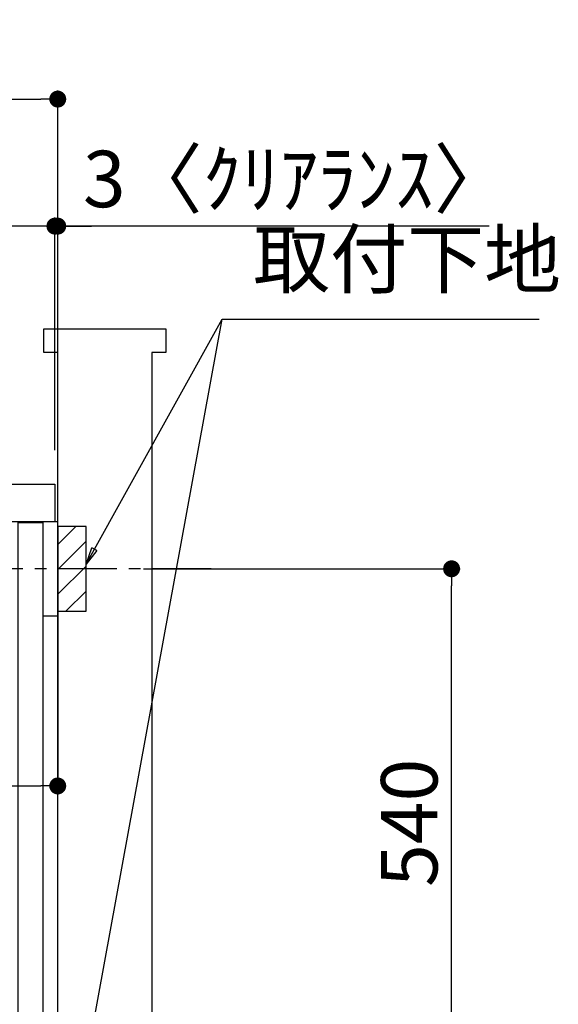
# Model space of a CAD drawing. Extents: x 0 to 26473, y -22053 to -13183.
# Drawn here: x 22977 to 23549, y -19669 to -18623 of the extents above; entities that cross this region are included whole.
import ezdxf

# ---------------------------------------------------------------- set-up
doc = ezdxf.new("R2010")
doc.units = 0
doc.header["$LTSCALE"] = 50
doc.header["$MEASUREMENT"] = 0
doc.linetypes.add('CENTER', pattern=[2, 1.25, -0.25, 0.25, -0.25])
doc.linetypes.add('HIDDEN', pattern=[0.375, 0.25, -0.125])
doc.layers.get('0').update_dxf_attribs({"linetype": 'CONTINUOUS'})
doc.layers.get('DEFPOINTS').update_dxf_attribs({"color": 146, "linetype": 'CONTINUOUS'})
for name, color, linetype in [('111-壁仕上', 3, 'CONTINUOUS'), ('120-キャビネット（外）', 7, 'CONTINUOUS'), ('121-キャビネット（中）', 253, 'HIDDEN'), ('126-甲板', 2, 'CONTINUOUS'), ('150-機器', 8, 'CONTINUOUS'), ('160-文字', 254, 'CONTINUOUS'), ('166-寸法B', 11, 'CONTINUOUS'), ('180-補助', 161, 'CONTINUOUS')]:
    doc.layers.add(name, color=color, linetype=linetype)
doc.styles.add('KH001', font='txt')
doc.dimstyles.new('KH1xx030', dxfattribs={"dimscale": 30, "dimtxt": 2, "dimasz": 0.6, "dimexe": 0.3, "dimexo": 1.2, "dimgap": 0.5, "dimtad": 3, "dimdec": 1, "dimdsep": 46, "dimlunit": 6, "dimtxsty": 'KH001', "dimblk": 'DOT', "dimcen": 1, "dimdle": 1, "dimclrd": 256, "dimclre": 256, "dimclrt": 256, "dimadec": 0, "dimazin": 0, "dimtfac": 1, "dimtdec": 1, "dimtix": 1, "dimtmove": 2, "dimatfit": 3, "dimldrblk": 'CLOSEDBLANK', "dimfxl": 1, "dimtolj": 1, "dimtzin": 0, "dimlwd": -1, "dimlwe": -1, "dimarcsym": 0})

# ---------------------------------------------------------------- blocks, each defined once
blk = doc.blocks.new('_Dot')
at = {"color": 0, "linetype": 'ByBlock', "lineweight": -2}
blk.add_line((-0.5, 0), (-1, 0), dxfattribs=at)
at = {"color": 0, "linetype": 'ByBlock', "const_width": 0.5}
blk.add_lwpolyline([(-0.25, 0, 1), (0.25, 0, 1)], format="xyb", close=True, dxfattribs=at)
blk = doc.blocks.new('*D151')
at = {"layer": '166-寸法B', "transparency": 16777216}
for p, q in [((23108.1, -19206.3), (23444.7, -19206.3)), ((23435.7, -19728.3), (23435.7, -19224.3)), ((23053, -19746.3), (23444.7, -19746.3))]:
    blk.add_line(p, q, dxfattribs=at)
at = {"layer": 'DEFPOINTS', "color": 0, "transparency": 16777216}
for p in [(23072.1, -19206.3), (23435.7, -19206.3), (23017, -19746.3)]:
    blk.add_point(p, dxfattribs=at)
at = {"layer": '166-寸法B', "transparency": 16777216, "xscale": 18, "yscale": 18, "zscale": 18}
for p, rotation in [((23435.7, -19206.3), 90), ((23435.7, -19746.3), 270)]:
    blk.add_blockref('_Dot', p, dxfattribs=dict(at, rotation=rotation))
at = {"layer": '166-寸法B', "transparency": 16777216, "insert": (23390.7, -19476.3), "char_height": 60, "attachment_point": 5, "rotation": 90, "style": 'KH001'}
blk.add_mtext('\\A1;540', dxfattribs=at)
blk = doc.blocks.new('_ClosedBlank')
at = {"color": 0, "linetype": 'ByBlock', "lineweight": -2}
for p, q in [((-1, 0.167), (0, 0)), ((-1, 0.167), (-1, -0.167)), ((0, 0), (-1, -0.167))]:
    blk.add_line(p, q, dxfattribs=at)
blk = doc.blocks.new('*D160')
at = {"layer": '166-寸法B', "transparency": 16777216}
for p, q in [((22367, -19080.3), (22367, -18698.1)), ((23017, -19080.3), (23017, -18698.1)), ((22385, -18707.1), (22999, -18707.1))]:
    blk.add_line(p, q, dxfattribs=at)
at = {"layer": 'DEFPOINTS', "color": 0, "transparency": 16777216}
for p in [(23017, -18707.1), (22367, -19116.3), (23017, -19116.3)]:
    blk.add_point(p, dxfattribs=at)
at = {"layer": '166-寸法B', "transparency": 16777216, "xscale": 18, "yscale": 18, "zscale": 18, "rotation": 180}
blk.add_blockref('_Dot', (22367, -18707.1), dxfattribs=at)
at = {"layer": '166-寸法B', "transparency": 16777216, "xscale": 18, "yscale": 18, "zscale": 18}
blk.add_blockref('_Dot', (23017, -18707.1), dxfattribs=at)
at = {"layer": '166-寸法B', "transparency": 16777216, "insert": (22692, -18662.1), "char_height": 60, "attachment_point": 5, "style": 'KH001'}
blk.add_mtext('\\A1;650', dxfattribs=at)
blk = doc.blocks.new('*D161')
at = {"layer": '166-寸法B', "transparency": 16777216}
for p, q in [((23014, -19080.3), (23014, -18833.1)), ((23017, -19080.3), (23017, -18833.1)), ((22996, -18842.1), (22978, -18842.1)), ((23017, -18842.1), (23014, -18842.1)), ((23017, -18842.1), (23014, -18842.1)), ((23475.5, -18842.1), (23017, -18842.1)), ((23035, -18842.1), (23053, -18842.1))]:
    blk.add_line(p, q, dxfattribs=at)
at = {"layer": 'DEFPOINTS', "color": 0, "transparency": 16777216}
for p in [(23014, -18842.1), (23014, -19116.3), (23017, -19116.3)]:
    blk.add_point(p, dxfattribs=at)
at = {"layer": '166-寸法B', "transparency": 16777216, "xscale": 18, "yscale": 18, "zscale": 18}
blk.add_blockref('_Dot', (23014, -18842.1), dxfattribs=at)
at = {"layer": '166-寸法B', "transparency": 16777216, "xscale": 18, "yscale": 18, "zscale": 18, "rotation": 180}
blk.add_blockref('_Dot', (23017, -18842.1), dxfattribs=at)
at = {"layer": '166-寸法B', "transparency": 16777216, "insert": (23271.1, -18792), "char_height": 60, "attachment_point": 5, "style": 'KH001'}
blk.add_mtext('\\A1;3〈ｸﾘｱﾗﾝｽ〉', dxfattribs=at)
blk = doc.blocks.new('*D162')
at = {"layer": '166-寸法B', "transparency": 16777216}
for p, q in [((22367, -19080.3), (22367, -18833.1)), ((23014, -19080.3), (23014, -18833.1)), ((22996, -18842.1), (22385, -18842.1))]:
    blk.add_line(p, q, dxfattribs=at)
at = {"layer": 'DEFPOINTS', "color": 0, "transparency": 16777216}
for p in [(22367, -18842.1), (22367, -19116.3), (23014, -19116.3)]:
    blk.add_point(p, dxfattribs=at)
at = {"layer": '166-寸法B', "transparency": 16777216, "xscale": 18, "yscale": 18, "zscale": 18, "rotation": 180}
blk.add_blockref('_Dot', (22367, -18842.1), dxfattribs=at)
at = {"layer": '166-寸法B', "transparency": 16777216, "xscale": 18, "yscale": 18, "zscale": 18}
blk.add_blockref('_Dot', (23014, -18842.1), dxfattribs=at)
at = {"layer": '166-寸法B', "transparency": 16777216, "insert": (22690.5, -18797.1), "char_height": 60, "attachment_point": 5, "style": 'KH001'}
blk.add_mtext('\\A1;647', dxfattribs=at)
blk = doc.blocks.new('*D163')
at = {"layer": '166-寸法B', "transparency": 16777216}
for p, q in [((23017, -19197.3), (23017, -19446.1)), ((22377, -19228.3), (22377, -19446.1)), ((22395, -19437.1), (22999, -19437.1))]:
    blk.add_line(p, q, dxfattribs=at)
at = {"layer": 'DEFPOINTS', "color": 0, "transparency": 16777216}
for p in [(23017, -19161.3), (22377, -19192.3), (23017, -19437.1)]:
    blk.add_point(p, dxfattribs=at)
at = {"layer": '166-寸法B', "transparency": 16777216, "xscale": 18, "yscale": 18, "zscale": 18, "rotation": 180}
blk.add_blockref('_Dot', (22377, -19437.1), dxfattribs=at)
at = {"layer": '166-寸法B', "transparency": 16777216, "xscale": 18, "yscale": 18, "zscale": 18}
blk.add_blockref('_Dot', (23017, -19437.1), dxfattribs=at)
at = {"layer": '166-寸法B', "transparency": 16777216, "insert": (22697, -19392.1), "char_height": 60, "attachment_point": 5, "style": 'KH001'}
blk.add_mtext('\\A1;640', dxfattribs=at)
blk = doc.blocks.new('A$C10992')
at = {"layer": '121-キャビネット（中）', "linetype": 'Continuous', "flags": 128}
for points in [[(-16, 0), (-16, -100), (0, -100), (0, 0)], [(-16, -1), (-16, -669), (-42, -669), (-42, -1)], [(0, -670), (0, -570), (-16, -570), (-16, -670)]]:
    blk.add_lwpolyline(points, close=True, dxfattribs=at)
blk = doc.blocks.new('A$C6700')
at = {"layer": '120-キャビネット（外）'}
blk.add_blockref('A$C10992', (0, 0), dxfattribs=at)
blk = doc.blocks.new('A$C6474')
at = {"layer": '121-キャビネット（中）'}
blk.add_blockref('A$C6700', (0, 0), dxfattribs=at)

msp = doc.modelspace()

# ---------------------------------------------------------------- hatches: boundary and pattern name
at = {"layer": '180-補助'}
h = msp.add_hatch(dxfattribs=at)
h.set_pattern_fill('ANSI31', color=256, scale=150, style=0)
h.set_pattern_definition([(45, (-431723.485, -19348.509), (-13.25825215, 13.25825215), [])])
h.paths.add_polyline_path([(23017.05, -19251.27), (23047.05, -19251.27), (23047.05, -19161.27), (23017.05, -19161.27)])

# ---------------------------------------------------------------- linework, layer by layer
at = {"layer": '111-壁仕上', "ltscale": 1.5}
msp.add_lwpolyline([(23017.05, -19976.27), (23017.05, -18976.27), (23002.05, -18976.27), (23002.05, -18951.27), (23132.05, -18951.27), (23132.05, -18976.27), (23117.05, -18976.27), (23117.05, -19976.27)], dxfattribs=at)
at = {"layer": '121-キャビネット（中）', "linetype": 'Continuous', "ltscale": 2}
msp.add_line((23001.05, -19156.27), (22402.05, -19156.27), dxfattribs=at)
at = {"layer": '121-キャビネット（中）', "linetype": 'Continuous'}
for p, q in [((23017.05, -19156.27), (23001.05, -19156.27)), ((23017.05, -19826.27), (23017.05, -19156.27))]:
    msp.add_line(p, q, dxfattribs=at)
at = {"layer": '126-甲板'}
msp.add_lwpolyline([(22367.05, -19116.27), (23014.05, -19116.27), (23014.05, -19156.27), (22367.05, -19156.27)], close=True, dxfattribs=at)
at = {"layer": '150-機器', "color": 253, "linetype": 'Continuous'}
msp.add_lwpolyline([(23017.05, -19251.27), (23047.05, -19251.27), (23047.05, -19161.27), (23017.05, -19161.27)], close=True, dxfattribs=at)
at = {"layer": '180-補助', "linetype": 'CENTER'}
msp.add_line((23180, -19206.27), (22964.26, -19206.27), dxfattribs=at)

# ---------------------------------------------------------------- block references
at = {"layer": '121-キャビネット（中）'}
msp.add_blockref('A$C6474', (23017.05, -19156.27), dxfattribs=at)

# ---------------------------------------------------------------- texts
at = {"layer": '160-文字', "insert": (23224.69, -18925.84), "char_height": 60, "attachment_point": 7, "style": 'KH001'}
msp.add_mtext('取付下地', dxfattribs=at)

# ---------------------------------------------------------------- dimensions: what is measured, and where the dimension line sits
at = {"layer": '166-寸法B'}
for base, p1, p2, picture, middle in [((23017.05, -18707.07), (22367.05, -19116.27), (23017.05, -19116.27), '*D160', (22692.05, -18662.07)), ((22367.05, -18842.07), (23014.05, -19116.27), (22367.05, -19116.27), '*D162', (22690.55, -18797.07)), ((23017.05, -19437.08), (22377.05, -19192.27), (23017.05, -19161.27), '*D163', (22697.05, -19392.08))]:
    dim = msp.add_linear_dim(base=base, p1=p1, p2=p2, dimstyle='KH1xx030', dxfattribs=at)
    dim.commit()
    dim.dimension.update_dxf_attribs({"geometry": picture, "text_midpoint": middle})
dim = msp.add_linear_dim(base=(23014.05, -18842.07), p1=(23017.05, -19116.27), p2=(23014.05, -19116.27), text='<>〈ｸﾘｱﾗﾝｽ〉', dimstyle='KH1xx030', override={"dimtmove": 1}, dxfattribs=at)
dim.commit()
dim.dimension.update_dxf_attribs({"geometry": '*D161', "text_midpoint": (23271.07, -18861.93), "dimtype": 128})
dim = msp.add_linear_dim(base=(23435.67, -19206.27), p1=(23017.05, -19746.27), p2=(23072.13, -19206.27), angle=90, dimstyle='KH1xx030', override={"dimpost": ''}, dxfattribs=at)
dim.commit()
dim.dimension.update_dxf_attribs({"geometry": '*D151', "text_midpoint": (23390.67, -19476.27)})

# ---------------------------------------------------------------- leaders
at = {"layer": '160-文字', "annotation_type": 0, "has_hookline": 1, "hookline_direction": 0, "text_width": 303.96}
msp.add_leader([(23047.05, -19201.27), (23191.69, -18940.84), (23209.69, -18940.84)], dimstyle='KH1xx030', override={"dimgap": 0.5, "dimtad": 1}, dxfattribs=at)
at = {"layer": '160-文字'}
msp.add_leader([(23047.05, -19731.92), (23191.69, -18940.84)], dimstyle='KH1xx030', override={"dimgap": 0.5, "dimtad": 1}, dxfattribs=at)

doc.saveas('drawing.dxf')
